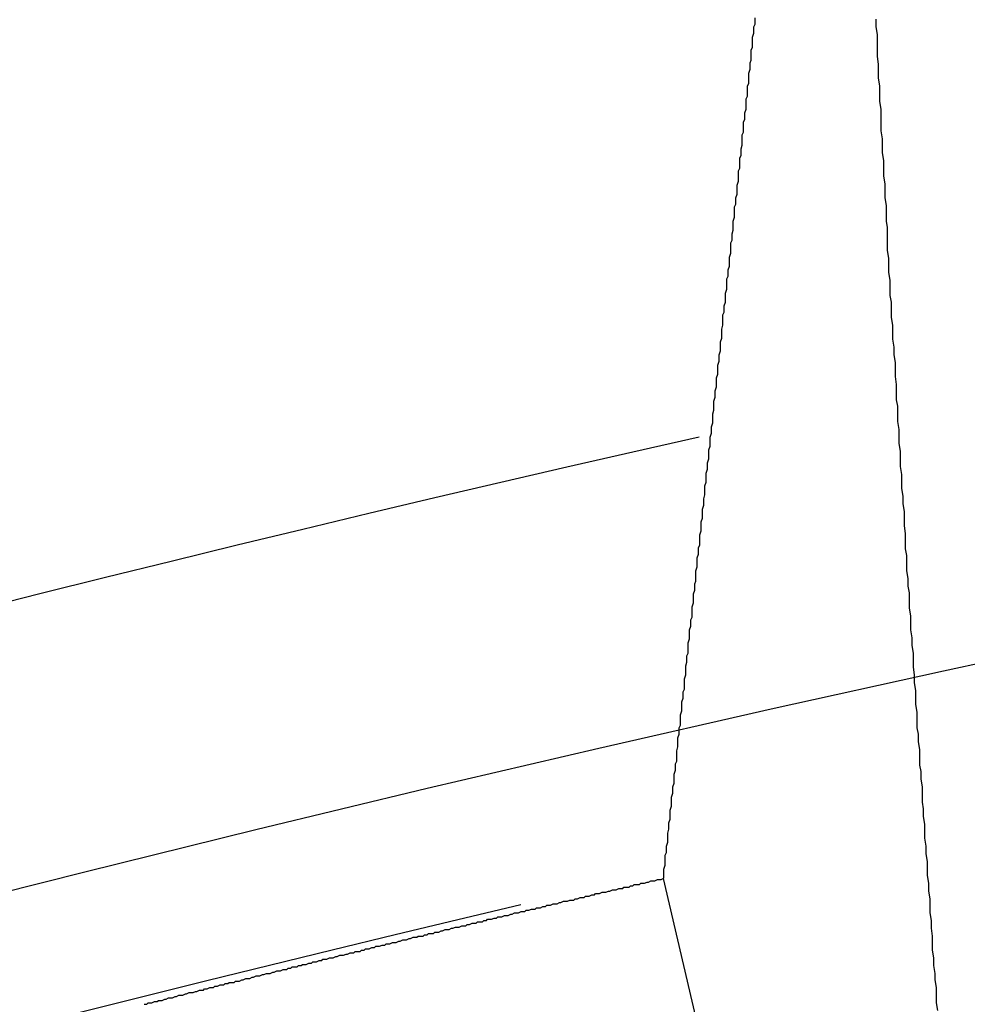
# Model space of a CAD drawing. Units: millimetres. Extents: x 0 to 3780, y 0 to 2673.
# Drawn here: x 2894 to 2894, y 1492 to 1493 of the extents above; entities that cross this region are included whole.
import ezdxf

# ---------------------------------------------------------------- set-up
doc = ezdxf.new("R2010")
doc.units = ezdxf.units.MM

msp = doc.modelspace()

# ---------------------------------------------------------------- linework, layer by layer
for p, q in [((2893.93993, 1492.77144), (2893.94043, 1492.77244)), ((2893.94043, 1492.77394), (2893.94043, 1492.77494)), ((2893.94043, 1492.77244), (2893.94043, 1492.77394)), ((2893.98743, 1492.77144), (2893.98743, 1492.77444)), ((2893.93943, 1492.76744), (2893.93993, 1492.76894)), ((2893.93993, 1492.76994), (2893.93993, 1492.77144)), ((2893.93993, 1492.76894), (2893.93993, 1492.76994)), ((2893.98793, 1492.76844), (2893.98743, 1492.77144)), ((2893.98793, 1492.76594), (2893.98793, 1492.76844)), ((2893.93943, 1492.76594), (2893.93943, 1492.76744)), ((2893.93943, 1492.76494), (2893.93943, 1492.76594)), ((2893.93943, 1492.76344), (2893.93943, 1492.76494)), ((2893.98793, 1492.76294), (2893.98793, 1492.76594)), ((2893.93893, 1492.76244), (2893.93943, 1492.76344)), ((2893.93893, 1492.76094), (2893.93893, 1492.76244)), ((2893.93893, 1492.75994), (2893.93893, 1492.76094)), ((2893.98793, 1492.75994), (2893.98793, 1492.76294)), ((2893.93843, 1492.75744), (2893.93893, 1492.75844)), ((2893.93843, 1492.75594), (2893.93843, 1492.75744)), ((2893.93893, 1492.75844), (2893.93893, 1492.75994)), ((2893.98843, 1492.75694), (2893.98793, 1492.75994)), ((2893.98843, 1492.75394), (2893.98843, 1492.75694)), ((2893.93793, 1492.75344), (2893.93843, 1492.75494)), ((2893.93793, 1492.75194), (2893.93793, 1492.75344)), ((2893.93843, 1492.75494), (2893.93843, 1492.75594)), ((2893.98843, 1492.75144), (2893.98843, 1492.75394)), ((2893.93743, 1492.74844), (2893.93793, 1492.74944)), ((2893.93793, 1492.75094), (2893.93793, 1492.75194)), ((2893.93793, 1492.74944), (2893.93793, 1492.75094)), ((2893.98893, 1492.74844), (2893.98843, 1492.75144)), ((2893.93743, 1492.74694), (2893.93743, 1492.74844)), ((2893.93743, 1492.74594), (2893.93743, 1492.74694)), ((2893.93743, 1492.74444), (2893.93743, 1492.74594)), ((2893.98893, 1492.74544), (2893.98893, 1492.74844)), ((2893.98893, 1492.74244), (2893.98893, 1492.74544)), ((2893.93693, 1492.74344), (2893.93743, 1492.74444)), ((2893.93693, 1492.74194), (2893.93693, 1492.74344)), ((2893.93693, 1492.74094), (2893.93693, 1492.74194)), ((2893.98943, 1492.73944), (2893.98893, 1492.74244)), ((2893.93643, 1492.73794), (2893.93693, 1492.73944)), ((2893.93643, 1492.73694), (2893.93643, 1492.73794)), ((2893.93693, 1492.73944), (2893.93693, 1492.74094)), ((2893.98943, 1492.73694), (2893.98943, 1492.73944)), ((2893.93593, 1492.73444), (2893.93643, 1492.73544)), ((2893.93593, 1492.73294), (2893.93593, 1492.73444)), ((2893.93643, 1492.73544), (2893.93643, 1492.73694)), ((2893.98943, 1492.73394), (2893.98943, 1492.73694)), ((2893.98943, 1492.73094), (2893.98943, 1492.73394)), ((2893.93543, 1492.72944), (2893.93593, 1492.73044)), ((2893.93593, 1492.73194), (2893.93593, 1492.73294)), ((2893.93593, 1492.73044), (2893.93593, 1492.73194)), ((2893.98993, 1492.72794), (2893.98943, 1492.73094)), ((2893.93543, 1492.72794), (2893.93543, 1492.72944)), ((2893.93543, 1492.72694), (2893.93543, 1492.72794)), ((2893.93543, 1492.72544), (2893.93543, 1492.72694)), ((2893.98993, 1492.72494), (2893.98993, 1492.72794)), ((2893.93493, 1492.72394), (2893.93543, 1492.72544)), ((2893.93493, 1492.72294), (2893.93493, 1492.72394)), ((2893.93493, 1492.72144), (2893.93493, 1492.72294)), ((2893.98993, 1492.72244), (2893.98993, 1492.72494)), ((2893.99043, 1492.71944), (2893.98993, 1492.72244)), ((2893.93443, 1492.72044), (2893.93493, 1492.72144)), ((2893.93443, 1492.71894), (2893.93443, 1492.72044)), ((2893.93443, 1492.71794), (2893.93443, 1492.71894)), ((2893.99043, 1492.71644), (2893.99043, 1492.71944)), ((2893.93393, 1492.71544), (2893.93443, 1492.71644)), ((2893.93393, 1492.71394), (2893.93393, 1492.71544)), ((2893.93443, 1492.71644), (2893.93443, 1492.71794)), ((2893.99043, 1492.71344), (2893.99043, 1492.71644)), ((2893.93343, 1492.70994), (2893.93393, 1492.71144)), ((2893.93393, 1492.71294), (2893.93393, 1492.71394)), ((2893.93393, 1492.71144), (2893.93393, 1492.71294)), ((2893.99093, 1492.71044), (2893.99043, 1492.71344)), ((2893.99093, 1492.70794), (2893.99093, 1492.71044)), ((2893.93343, 1492.70894), (2893.93343, 1492.70994)), ((2893.93343, 1492.70744), (2893.93343, 1492.70894)), ((2893.93343, 1492.70644), (2893.93343, 1492.70744)), ((2893.99093, 1492.70494), (2893.99093, 1492.70794)), ((2893.93293, 1492.70494), (2893.93343, 1492.70644)), ((2893.93293, 1492.70394), (2893.93293, 1492.70494)), ((2893.93293, 1492.70244), (2893.93293, 1492.70394)), ((2893.99143, 1492.70194), (2893.99093, 1492.70494)), ((2893.93243, 1492.70144), (2893.93293, 1492.70244)), ((2893.93243, 1492.69994), (2893.93243, 1492.70144)), ((2893.93243, 1492.69894), (2893.93243, 1492.69994)), ((2893.93243, 1492.69744), (2893.93243, 1492.69894)), ((2893.99143, 1492.69894), (2893.99143, 1492.70194)), ((2893.99143, 1492.69594), (2893.99143, 1492.69894)), ((2893.93193, 1492.69594), (2893.93243, 1492.69744)), ((2893.93193, 1492.69494), (2893.93193, 1492.69594)), ((2893.99193, 1492.69344), (2893.99143, 1492.69594)), ((2893.93143, 1492.69094), (2893.93193, 1492.69244)), ((2893.93193, 1492.69344), (2893.93193, 1492.69494)), ((2893.93193, 1492.69244), (2893.93193, 1492.69344)), ((2893.99193, 1492.69044), (2893.99193, 1492.69344)), ((2893.93093, 1492.68744), (2893.93143, 1492.68844)), ((2893.93093, 1492.68594), (2893.93093, 1492.68744)), ((2893.93143, 1492.68994), (2893.93143, 1492.69094)), ((2893.93143, 1492.68844), (2893.93143, 1492.68994)), ((2893.99193, 1492.68744), (2893.99193, 1492.69044)), ((2893.99193, 1492.68444), (2893.99193, 1492.68744)), ((2893.93093, 1492.68494), (2893.93093, 1492.68594)), ((2893.93093, 1492.68344), (2893.93093, 1492.68494)), ((2893.99243, 1492.68144), (2893.99193, 1492.68444)), ((2893.93043, 1492.68194), (2893.93093, 1492.68344)), ((2893.93043, 1492.68094), (2893.93043, 1492.68194)), ((2893.93043, 1492.67944), (2893.93043, 1492.68094)), ((2893.99243, 1492.67894), (2893.99243, 1492.68144)), ((2893.92993, 1492.67694), (2893.93043, 1492.67844)), ((2893.92993, 1492.67594), (2893.92993, 1492.67694)), ((2893.92993, 1492.67444), (2893.92993, 1492.67594)), ((2893.93043, 1492.67844), (2893.93043, 1492.67944)), ((2893.99243, 1492.67594), (2893.99243, 1492.67894)), ((2893.99293, 1492.67294), (2893.99243, 1492.67594)), ((2893.92943, 1492.67344), (2893.92993, 1492.67444)), ((2893.92943, 1492.67194), (2893.92943, 1492.67344)), ((2893.99293, 1492.66994), (2893.99293, 1492.67294)), ((2893.92893, 1492.66794), (2893.92943, 1492.66944)), ((2893.92943, 1492.67094), (2893.92943, 1492.67194)), ((2893.92943, 1492.66944), (2893.92943, 1492.67094)), ((2893.99293, 1492.66694), (2893.99293, 1492.66994)), ((2893.92843, 1492.66294), (2893.92893, 1492.66444)), ((2893.92893, 1492.66694), (2893.92893, 1492.66794)), ((2893.92893, 1492.66544), (2893.92893, 1492.66694)), ((2893.92893, 1492.66444), (2893.92893, 1492.66544)), ((2893.99343, 1492.66444), (2893.99293, 1492.66694)), ((2893.99343, 1492.66144), (2893.99343, 1492.66444)), ((2893.92843, 1492.66194), (2893.92843, 1492.66294)), ((2893.92843, 1492.66044), (2893.92843, 1492.66194)), ((2893.99343, 1492.65844), (2893.99343, 1492.66144)), ((2893.92793, 1492.65944), (2893.92843, 1492.66044)), ((2893.92793, 1492.65794), (2893.92793, 1492.65944)), ((2893.92793, 1492.65694), (2893.92793, 1492.65794)), ((2893.92793, 1492.65544), (2893.92793, 1492.65694)), ((2893.99393, 1492.65544), (2893.99343, 1492.65844)), ((2893.92743, 1492.65394), (2893.92793, 1492.65544)), ((2893.92743, 1492.65294), (2893.92743, 1492.65394)), ((2893.99393, 1492.65244), (2893.99393, 1492.65544)), ((2893.92693, 1492.64894), (2893.92743, 1492.65044)), ((2893.92743, 1492.65144), (2893.92743, 1492.65294)), ((2893.92743, 1492.65044), (2893.92743, 1492.65144)), ((2893.99393, 1492.64994), (2893.99393, 1492.65244)), ((2893.99443, 1492.64694), (2893.99393, 1492.64994)), ((2893.92643, 1492.64394), (2893.92693, 1492.64544)), ((2893.92693, 1492.64794), (2893.92693, 1492.64894)), ((2893.92693, 1492.64644), (2893.92693, 1492.64794)), ((2893.92693, 1492.64544), (2893.92693, 1492.64644)), ((2893.99443, 1492.64394), (2893.99443, 1492.64694)), ((2893.92643, 1492.64294), (2893.92643, 1492.64394)), ((2893.92643, 1492.64144), (2893.92643, 1492.64294)), ((2893.99493, 1492.64094), (2893.99443, 1492.64394)), ((2893.92593, 1492.63994), (2893.92643, 1492.64144)), ((2893.92593, 1492.63894), (2893.92593, 1492.63994)), ((2893.92593, 1492.63744), (2893.92593, 1492.63894)), ((2893.99493, 1492.63794), (2893.99493, 1492.64094)), ((2893.99493, 1492.63544), (2893.99493, 1492.63794)), ((2893.92543, 1492.63494), (2893.92593, 1492.63644)), ((2893.92543, 1492.63394), (2893.92543, 1492.63494)), ((2893.92543, 1492.63244), (2893.92543, 1492.63394)), ((2893.92593, 1492.63644), (2893.92593, 1492.63744)), ((2893.99543, 1492.63244), (2893.99493, 1492.63544)), ((2893.92493, 1492.62994), (2893.92543, 1492.63144)), ((2893.92543, 1492.63144), (2893.92543, 1492.63244)), ((2893.99543, 1492.62944), (2893.99543, 1492.63244)), ((2893.92443, 1492.62594), (2893.92493, 1492.62744)), ((2893.92493, 1492.62894), (2893.92493, 1492.62994)), ((2893.92493, 1492.62744), (2893.92493, 1492.62894)), ((2893.99543, 1492.62644), (2893.99543, 1492.62944)), ((2893.99593, 1492.62394), (2893.99543, 1492.62644)), ((2893.92393, 1492.62094), (2893.92443, 1492.62244)), ((2893.92443, 1492.62494), (2893.92443, 1492.62594)), ((2893.92443, 1492.62344), (2893.92443, 1492.62494)), ((2893.92443, 1492.62244), (2893.92443, 1492.62344)), ((2893.99593, 1492.62094), (2893.99593, 1492.62394)), ((2893.92393, 1492.61994), (2893.92393, 1492.62094)), ((2893.92393, 1492.61844), (2893.92393, 1492.61994)), ((2893.99593, 1492.61794), (2893.99593, 1492.62094)), ((2893.92343, 1492.61594), (2893.92393, 1492.61744)), ((2893.92343, 1492.61494), (2893.92343, 1492.61594)), ((2893.92343, 1492.61344), (2893.92343, 1492.61494)), ((2893.92393, 1492.61744), (2893.92393, 1492.61844)), ((2893.99643, 1492.61494), (2893.99593, 1492.61794)), ((2893.99643, 1492.61194), (2893.99643, 1492.61494)), ((2893.92293, 1492.61194), (2893.92343, 1492.61344)), ((2893.92293, 1492.61094), (2893.92293, 1492.61194)), ((2893.92293, 1492.60944), (2893.92293, 1492.61094)), ((2893.99643, 1492.60944), (2893.99643, 1492.61194)), ((2893.92243, 1492.60694), (2893.92293, 1492.60844)), ((2893.92293, 1492.60844), (2893.92293, 1492.60944)), ((2893.99693, 1492.60644), (2893.99643, 1492.60944)), ((2893.92193, 1492.60194), (2893.92243, 1492.60344)), ((2893.92243, 1492.60594), (2893.92243, 1492.60694)), ((2893.92243, 1492.60444), (2893.92243, 1492.60594)), ((2893.92243, 1492.60344), (2893.92243, 1492.60444)), ((2893.99693, 1492.60344), (2893.99693, 1492.60644)), ((2893.99693, 1492.60044), (2893.99693, 1492.60344)), ((2893.92143, 1492.59794), (2893.92193, 1492.59944)), ((2893.92193, 1492.60094), (2893.92193, 1492.60194)), ((2893.92193, 1492.59944), (2893.92193, 1492.60094)), ((2893.99743, 1492.59744), (2893.99693, 1492.60044)), ((2893.92143, 1492.59694), (2893.92143, 1492.59794)), ((2893.92143, 1492.59544), (2893.92143, 1492.59694)), ((2893.99743, 1492.59494), (2893.99743, 1492.59744)), ((2893.92093, 1492.59294), (2893.92143, 1492.59444)), ((2893.92093, 1492.59194), (2893.92093, 1492.59294)), ((2893.92093, 1492.59044), (2893.92093, 1492.59194)), ((2893.92143, 1492.59444), (2893.92143, 1492.59544)), ((2893.99743, 1492.59194), (2893.99743, 1492.59494)), ((2893.99793, 1492.58894), (2893.99743, 1492.59194)), ((2893.92043, 1492.58794), (2893.92093, 1492.58944)), ((2893.92043, 1492.58694), (2893.92043, 1492.58794)), ((2893.92093, 1492.58944), (2893.92093, 1492.59044)), ((2893.99793, 1492.58594), (2893.99793, 1492.58894)), ((2893.91993, 1492.58394), (2893.92043, 1492.58544)), ((2893.92043, 1492.58544), (2893.92043, 1492.58694)), ((2893.99843, 1492.58294), (2893.99793, 1492.58594)), ((2893.91943, 1492.57894), (2893.91993, 1492.58044)), ((2893.91993, 1492.58294), (2893.91993, 1492.58394)), ((2893.91993, 1492.58144), (2893.91993, 1492.58294)), ((2893.91993, 1492.58044), (2893.91993, 1492.58144)), ((2893.99843, 1492.58044), (2893.99843, 1492.58294)), ((2893.99843, 1492.57744), (2893.99843, 1492.58044)), ((2893.91943, 1492.57794), (2893.91943, 1492.57894)), ((2893.91943, 1492.57644), (2893.91943, 1492.57794)), ((2893.91943, 1492.57544), (2893.91943, 1492.57644)), ((2893.99893, 1492.57444), (2893.99843, 1492.57744)), ((2893.91893, 1492.57394), (2893.91943, 1492.57544)), ((2893.91893, 1492.57294), (2893.91893, 1492.57394)), ((2893.91893, 1492.57144), (2893.91893, 1492.57294)), ((2893.99893, 1492.57144), (2893.99893, 1492.57444)), ((2893.91843, 1492.56894), (2893.91893, 1492.56994)), ((2893.91843, 1492.56744), (2893.91843, 1492.56894)), ((2893.91893, 1492.56994), (2893.91893, 1492.57144)), ((2893.99893, 1492.56844), (2893.99893, 1492.57144)), ((2893.91793, 1492.56494), (2893.91843, 1492.56644)), ((2893.91793, 1492.56394), (2893.91793, 1492.56494)), ((2893.91843, 1492.56644), (2893.91843, 1492.56744)), ((2893.99943, 1492.56594), (2893.99893, 1492.56844)), ((2893.99943, 1492.56294), (2893.99943, 1492.56594)), ((2893.91743, 1492.55994), (2893.91793, 1492.56144)), ((2893.91793, 1492.56244), (2893.91793, 1492.56394)), ((2893.91793, 1492.56144), (2893.91793, 1492.56244)), ((2893.99943, 1492.55994), (2893.99943, 1492.56294)), ((2893.91743, 1492.55894), (2893.91743, 1492.55994)), ((2893.91743, 1492.55744), (2893.91743, 1492.55894)), ((2893.91743, 1492.55594), (2893.91743, 1492.55744)), ((2893.99993, 1492.55694), (2893.99943, 1492.55994)), ((2893.91693, 1492.55494), (2893.91743, 1492.55594)), ((2893.91693, 1492.55344), (2893.91693, 1492.55494)), ((2893.91693, 1492.55244), (2893.91693, 1492.55344)), ((2893.99993, 1492.55394), (2893.99993, 1492.55694)), ((2894.00043, 1492.55144), (2893.99993, 1492.55394)), ((2893.91643, 1492.55094), (2893.91693, 1492.55244)), ((2893.91643, 1492.54994), (2893.91643, 1492.55094)), ((2893.91643, 1492.54844), (2893.91643, 1492.54994)), ((2894.00043, 1492.54844), (2894.00043, 1492.55144)), ((2893.91593, 1492.54594), (2893.91643, 1492.54744)), ((2893.91593, 1492.54494), (2893.91593, 1492.54594)), ((2893.91643, 1492.54744), (2893.91643, 1492.54844)), ((2894.00043, 1492.54544), (2894.00043, 1492.54844)), ((2893.91543, 1492.54094), (2893.91593, 1492.54194)), ((2893.91593, 1492.54344), (2893.91593, 1492.54494)), ((2893.91593, 1492.54194), (2893.91593, 1492.54344)), ((2894.00093, 1492.54244), (2894.00043, 1492.54544)), ((2894.00093, 1492.53944), (2894.00093, 1492.54244)), ((2893.91493, 1492.53694), (2893.91543, 1492.53844)), ((2893.91543, 1492.53944), (2893.91543, 1492.54094)), ((2893.91543, 1492.53844), (2893.91543, 1492.53944)), ((2894.00093, 1492.53694), (2894.00093, 1492.53944)), ((2893.91493, 1492.53594), (2893.91493, 1492.53694)), ((2893.91493, 1492.53444), (2893.91493, 1492.53594)), ((2893.91493, 1492.53344), (2893.91493, 1492.53444)), ((2894.00143, 1492.53394), (2894.00093, 1492.53694)), ((2893.91443, 1492.53194), (2893.91493, 1492.53344)), ((2893.91443, 1492.53094), (2893.91443, 1492.53194)), ((2893.91443, 1492.52944), (2893.91443, 1492.53094)), ((2894.00143, 1492.53094), (2894.00143, 1492.53394)), ((2894.00193, 1492.52794), (2894.00143, 1492.53094)), ((2893.91393, 1492.52694), (2893.91443, 1492.52794)), ((2893.91393, 1492.52544), (2893.91393, 1492.52694)), ((2893.91443, 1492.52794), (2893.91443, 1492.52944)), ((2894.00193, 1492.52544), (2894.00193, 1492.52794)), ((2893.91343, 1492.52294), (2893.91393, 1492.52444)), ((2893.91343, 1492.52194), (2893.91343, 1492.52294)), ((2893.91393, 1492.52444), (2893.91393, 1492.52544)), ((2894.00193, 1492.52244), (2894.00193, 1492.52544)), ((2893.91293, 1492.51794), (2893.91343, 1492.51944)), ((2893.91343, 1492.52044), (2893.91343, 1492.52194)), ((2893.91343, 1492.51944), (2893.91343, 1492.52044)), ((2894.00243, 1492.51944), (2894.00193, 1492.52244)), ((2894.00243, 1492.51644), (2894.00243, 1492.51944)), ((2893.91293, 1492.51694), (2893.91293, 1492.51794)), ((2893.91293, 1492.51544), (2893.91293, 1492.51694)), ((2893.91293, 1492.51394), (2893.91293, 1492.51544)), ((2894.00293, 1492.51344), (2894.00243, 1492.51644)), ((2893.91243, 1492.51294), (2893.91293, 1492.51394)), ((2893.91243, 1492.51144), (2893.91243, 1492.51294)), ((2893.91243, 1492.51044), (2893.91243, 1492.51144)), ((2894.00293, 1492.51094), (2894.00293, 1492.51344)), ((2893.91193, 1492.50894), (2893.91243, 1492.51044)), ((2893.91193, 1492.50794), (2893.91193, 1492.50894)), ((2893.91193, 1492.50644), (2893.91193, 1492.50794)), ((2894.00293, 1492.50794), (2894.00293, 1492.51094)), ((2894.00343, 1492.50494), (2894.00293, 1492.50794)), ((2893.91143, 1492.50394), (2893.91193, 1492.50544)), ((2893.91143, 1492.50294), (2893.91143, 1492.50394)), ((2893.91193, 1492.50544), (2893.91193, 1492.50644)), ((2894.00343, 1492.50194), (2894.00343, 1492.50494)), ((2893.91093, 1492.49894), (2893.91143, 1492.49994)), ((2893.91143, 1492.50144), (2893.91143, 1492.50294)), ((2893.91143, 1492.49994), (2893.91143, 1492.50144)), ((2894.00343, 1492.49894), (2894.00343, 1492.50194)), ((2893.91043, 1492.49494), (2893.91093, 1492.49644)), ((2893.91093, 1492.49744), (2893.91093, 1492.49894)), ((2893.91093, 1492.49644), (2893.91093, 1492.49744)), ((2894.00393, 1492.49644), (2894.00343, 1492.49894)), ((2894.00393, 1492.49344), (2894.00393, 1492.49644)), ((2893.91043, 1492.49394), (2893.91043, 1492.49494)), ((2893.91043, 1492.49244), (2893.91043, 1492.49394)), ((2893.91043, 1492.49144), (2893.91043, 1492.49244)), ((2894.00443, 1492.49044), (2894.00393, 1492.49344)), ((2893.90993, 1492.48994), (2893.91043, 1492.49144)), ((2893.90993, 1492.48894), (2893.90993, 1492.48994)), ((2893.90993, 1492.48744), (2893.90993, 1492.48894)), ((2894.00443, 1492.48744), (2894.00443, 1492.49044)), ((2893.90943, 1492.48494), (2893.90993, 1492.48594)), ((2893.90943, 1492.48344), (2893.90943, 1492.48494)), ((2893.90993, 1492.48594), (2893.90993, 1492.48744)), ((2894.00443, 1492.48444), (2894.00443, 1492.48744)), ((2893.90893, 1492.48094), (2893.90943, 1492.48244)), ((2893.90893, 1492.47994), (2893.90893, 1492.48094)), ((2893.90943, 1492.48244), (2893.90943, 1492.48344)), ((2894.00493, 1492.48194), (2894.00443, 1492.48444)), ((2894.00493, 1492.47894), (2894.00493, 1492.48194)), ((2893.90843, 1492.47594), (2893.90893, 1492.47744)), ((2893.90893, 1492.47844), (2893.90893, 1492.47994)), ((2893.90893, 1492.47744), (2893.90893, 1492.47844)), ((2894.00543, 1492.47594), (2894.00493, 1492.47894)), ((2893.90793, 1492.47194), (2893.90843, 1492.47344)), ((2893.90843, 1492.47494), (2893.90843, 1492.47594)), ((2893.90843, 1492.47344), (2893.90843, 1492.47494)), ((2894.00543, 1492.47294), (2894.00543, 1492.47594)), ((2893.90793, 1492.47094), (2893.90793, 1492.47194)), ((2893.90793, 1492.46944), (2893.90793, 1492.47094)), ((2893.90793, 1492.46844), (2893.90793, 1492.46944)), ((2894.00543, 1492.46994), (2894.00543, 1492.47294)), ((2894.00593, 1492.46744), (2894.00543, 1492.46994)), ((2893.90743, 1492.46694), (2893.90793, 1492.46844)), ((2893.90743, 1492.46594), (2893.90743, 1492.46694)), ((2893.90743, 1492.46444), (2893.90743, 1492.46594)), ((2894.00593, 1492.46444), (2894.00593, 1492.46744)), ((2893.90693, 1492.46194), (2893.90743, 1492.46344)), ((2893.90693, 1492.46094), (2893.90693, 1492.46194)), ((2893.90743, 1492.46344), (2893.90743, 1492.46444)), ((2894.00643, 1492.46144), (2894.00593, 1492.46444)), ((2893.90643, 1492.45794), (2893.90693, 1492.45944)), ((2893.90643, 1492.45694), (2893.90643, 1492.45794)), ((2893.90693, 1492.45944), (2893.90693, 1492.46094)), ((2894.00643, 1492.45844), (2894.00643, 1492.46144)), ((2894.00643, 1492.45594), (2894.00643, 1492.45844)), ((2893.90593, 1492.45294), (2893.90643, 1492.45444)), ((2893.90643, 1492.45544), (2893.90643, 1492.45694)), ((2893.90643, 1492.45444), (2893.90643, 1492.45544)), ((2894.00693, 1492.45294), (2894.00643, 1492.45594)), ((2893.90543, 1492.44944), (2893.90593, 1492.45044)), ((2893.90593, 1492.45194), (2893.90593, 1492.45294)), ((2893.90593, 1492.45044), (2893.90593, 1492.45194)), ((2894.00693, 1492.44994), (2894.00693, 1492.45294)), ((2893.90543, 1492.44794), (2893.90543, 1492.44944)), ((2893.90543, 1492.44694), (2893.90543, 1492.44794)), ((2893.90543, 1492.44544), (2893.90543, 1492.44694)), ((2894.00743, 1492.44694), (2894.00693, 1492.44994)), ((2894.00743, 1492.44394), (2894.00743, 1492.44694)), ((2893.90493, 1492.44394), (2893.90543, 1492.44544)), ((2893.90493, 1492.44294), (2893.90493, 1492.44394)), ((2893.90493, 1492.44144), (2893.90493, 1492.44294)), ((2894.00743, 1492.44144), (2894.00743, 1492.44394)), ((2893.89743, 1492.43844), (2893.89843, 1492.43894)), ((2893.89843, 1492.43894), (2893.89893, 1492.43894)), ((2893.89893, 1492.43894), (2893.89993, 1492.43944)), ((2893.89993, 1492.43944), (2893.90093, 1492.43944)), ((2893.90093, 1492.43944), (2893.90143, 1492.43944)), ((2893.90143, 1492.43944), (2893.90243, 1492.43994)), ((2893.90243, 1492.43994), (2893.90293, 1492.43994)), ((2893.90293, 1492.43994), (2893.90393, 1492.43994)), ((2893.90393, 1492.43994), (2893.90493, 1492.44044)), ((2893.90469, 1492.44033), (2894.06335, 1491.75855)), ((2893.90493, 1492.44044), (2893.90493, 1492.44144)), ((2894.00793, 1492.43844), (2894.00743, 1492.44144)), ((2893.87993, 1492.43444), (2893.88093, 1492.43494)), ((2893.88093, 1492.43494), (2893.88193, 1492.43494)), ((2893.88193, 1492.43494), (2893.88243, 1492.43494)), ((2893.88243, 1492.43494), (2893.88343, 1492.43544)), ((2893.88343, 1492.43544), (2893.88393, 1492.43544)), ((2893.88393, 1492.43544), (2893.88493, 1492.43594)), ((2893.88493, 1492.43594), (2893.88543, 1492.43594)), ((2893.88543, 1492.43594), (2893.88643, 1492.43594)), ((2893.88643, 1492.43594), (2893.88743, 1492.43644)), ((2893.88743, 1492.43644), (2893.88793, 1492.43644)), ((2893.88793, 1492.43644), (2893.88893, 1492.43644)), ((2893.88893, 1492.43644), (2893.88943, 1492.43694)), ((2893.88943, 1492.43694), (2893.89043, 1492.43694)), ((2893.89043, 1492.43694), (2893.89143, 1492.43694)), ((2893.89143, 1492.43694), (2893.89193, 1492.43744)), ((2893.89193, 1492.43744), (2893.89293, 1492.43744)), ((2893.89293, 1492.43744), (2893.89343, 1492.43794)), ((2893.89343, 1492.43794), (2893.89443, 1492.43794)), ((2893.89443, 1492.43794), (2893.89543, 1492.43794)), ((2893.89543, 1492.43794), (2893.89593, 1492.43844)), ((2893.89593, 1492.43844), (2893.89693, 1492.43844)), ((2893.89693, 1492.43844), (2893.89743, 1492.43844)), ((2894.00793, 1492.43544), (2894.00793, 1492.43844)), ((2894.00843, 1492.43244), (2894.00793, 1492.43544)), ((2893.86343, 1492.43044), (2893.86443, 1492.43094)), ((2893.86443, 1492.43094), (2893.86493, 1492.43094)), ((2893.86493, 1492.43094), (2893.86593, 1492.43144)), ((2893.86593, 1492.43144), (2893.86643, 1492.43144)), ((2893.86643, 1492.43144), (2893.86743, 1492.43144)), ((2893.86743, 1492.43144), (2893.86843, 1492.43194)), ((2893.86843, 1492.43194), (2893.86893, 1492.43194)), ((2893.86893, 1492.43194), (2893.86993, 1492.43194)), ((2893.86993, 1492.43194), (2893.87043, 1492.43244)), ((2893.87043, 1492.43244), (2893.87143, 1492.43244)), ((2893.87143, 1492.43244), (2893.87243, 1492.43294)), ((2893.87243, 1492.43294), (2893.87293, 1492.43294)), ((2893.87293, 1492.43294), (2893.87393, 1492.43294)), ((2893.87393, 1492.43294), (2893.87443, 1492.43344)), ((2893.87443, 1492.43344), (2893.87543, 1492.43344)), ((2893.87543, 1492.43344), (2893.87593, 1492.43344)), ((2893.87593, 1492.43344), (2893.87693, 1492.43394)), ((2893.87693, 1492.43394), (2893.87793, 1492.43394)), ((2893.87793, 1492.43394), (2893.87843, 1492.43444)), ((2893.87843, 1492.43444), (2893.87943, 1492.43444)), ((2893.87943, 1492.43444), (2893.87993, 1492.43444)), ((2894.00843, 1492.42944), (2894.00843, 1492.43244)), ((2893.84843, 1492.42694), (2893.84943, 1492.42744)), ((2893.84943, 1492.42744), (2893.84993, 1492.42744)), ((2893.84993, 1492.42744), (2893.85093, 1492.42744)), ((2893.85093, 1492.42744), (2893.85143, 1492.42794)), ((2893.85143, 1492.42794), (2893.85243, 1492.42794)), ((2893.85243, 1492.42794), (2893.85343, 1492.42844)), ((2893.85343, 1492.42844), (2893.85393, 1492.42844)), ((2893.85393, 1492.42844), (2893.85493, 1492.42844)), ((2893.85493, 1492.42844), (2893.85543, 1492.42894)), ((2893.85543, 1492.42894), (2893.85643, 1492.42894)), ((2893.85643, 1492.42894), (2893.85693, 1492.42894)), ((2893.85693, 1492.42894), (2893.85793, 1492.42944)), ((2893.85793, 1492.42944), (2893.85893, 1492.42944)), ((2893.85893, 1492.42944), (2893.85943, 1492.42994)), ((2893.85943, 1492.42994), (2893.86043, 1492.42994)), ((2893.86043, 1492.42994), (2893.86093, 1492.42994)), ((2893.86093, 1492.42994), (2893.86193, 1492.43044)), ((2893.86193, 1492.43044), (2893.86293, 1492.43044)), ((2893.86293, 1492.43044), (2893.86343, 1492.43044)), ((2894.00843, 1492.42694), (2894.00843, 1492.42944)), ((2893.83193, 1492.42294), (2893.83243, 1492.42344)), ((2893.83243, 1492.42344), (2893.83343, 1492.42344)), ((2893.83343, 1492.42344), (2893.83443, 1492.42344)), ((2893.83443, 1492.42344), (2893.83493, 1492.42394)), ((2893.83493, 1492.42394), (2893.83593, 1492.42394)), ((2893.83593, 1492.42394), (2893.83643, 1492.42444)), ((2893.83643, 1492.42444), (2893.83743, 1492.42444)), ((2893.83743, 1492.42444), (2893.83793, 1492.42444)), ((2893.83793, 1492.42444), (2893.83893, 1492.42494)), ((2893.83893, 1492.42494), (2893.83993, 1492.42494)), ((2893.83993, 1492.42494), (2893.84043, 1492.42544)), ((2893.84043, 1492.42544), (2893.84143, 1492.42544)), ((2893.84143, 1492.42544), (2893.84193, 1492.42544)), ((2893.84193, 1492.42544), (2893.84293, 1492.42594)), ((2893.84293, 1492.42594), (2893.84393, 1492.42594)), ((2893.84393, 1492.42594), (2893.84443, 1492.42594)), ((2893.84443, 1492.42594), (2893.84543, 1492.42644)), ((2893.84543, 1492.42644), (2893.84593, 1492.42644)), ((2893.84593, 1492.42644), (2893.84693, 1492.42694)), ((2893.84693, 1492.42694), (2893.84743, 1492.42694)), ((2893.84743, 1492.42694), (2893.84843, 1492.42694)), ((2894.00893, 1492.42394), (2894.00843, 1492.42694)), ((2894.00893, 1492.42094), (2894.00893, 1492.42394)), ((2893.81543, 1492.41894), (2893.81593, 1492.41944)), ((2893.81593, 1492.41944), (2893.81693, 1492.41944)), ((2893.81693, 1492.41944), (2893.81743, 1492.41944)), ((2893.81743, 1492.41944), (2893.81843, 1492.41994)), ((2893.81843, 1492.41994), (2893.81893, 1492.41994)), ((2893.81893, 1492.41994), (2893.81993, 1492.42044)), ((2893.81993, 1492.42044), (2893.82093, 1492.42044)), ((2893.82093, 1492.42044), (2893.82143, 1492.42044)), ((2893.82143, 1492.42044), (2893.82243, 1492.42094)), ((2893.82243, 1492.42094), (2893.82293, 1492.42094)), ((2893.82293, 1492.42094), (2893.82393, 1492.42144)), ((2893.82393, 1492.42144), (2893.82493, 1492.42144)), ((2893.82493, 1492.42144), (2893.82543, 1492.42144)), ((2893.82543, 1492.42144), (2893.82643, 1492.42194)), ((2893.82643, 1492.42194), (2893.82693, 1492.42194)), ((2893.82693, 1492.42194), (2893.82793, 1492.42194)), ((2893.82793, 1492.42194), (2893.82843, 1492.42244)), ((2893.82843, 1492.42244), (2893.82943, 1492.42244)), ((2893.82943, 1492.42244), (2893.83043, 1492.42294)), ((2893.83043, 1492.42294), (2893.83093, 1492.42294)), ((2893.83093, 1492.42294), (2893.83193, 1492.42294)), ((2894.00943, 1492.41794), (2894.00893, 1492.42094)), ((2893.80093, 1492.41544), (2893.80193, 1492.41594)), ((2893.80193, 1492.41594), (2893.80243, 1492.41594)), ((2893.80243, 1492.41594), (2893.80343, 1492.41644)), ((2893.80343, 1492.41644), (2893.80393, 1492.41644)), ((2893.80393, 1492.41644), (2893.80493, 1492.41644)), ((2893.80493, 1492.41644), (2893.80593, 1492.41694)), ((2893.80593, 1492.41694), (2893.80643, 1492.41694)), ((2893.80643, 1492.41694), (2893.80743, 1492.41744)), ((2893.80743, 1492.41744), (2893.80793, 1492.41744)), ((2893.80793, 1492.41744), (2893.80893, 1492.41744)), ((2893.80893, 1492.41744), (2893.80943, 1492.41794)), ((2893.80943, 1492.41794), (2893.81043, 1492.41794)), ((2893.81043, 1492.41794), (2893.81143, 1492.41794)), ((2893.81143, 1492.41794), (2893.81193, 1492.41844)), ((2893.81193, 1492.41844), (2893.81293, 1492.41844)), ((2893.81293, 1492.41844), (2893.81343, 1492.41894)), ((2893.81343, 1492.41894), (2893.81443, 1492.41894)), ((2893.81443, 1492.41894), (2893.81543, 1492.41894)), ((2894.00943, 1492.41494), (2894.00943, 1492.41794)), ((2893.78443, 1492.41144), (2893.78493, 1492.41194)), ((2893.78493, 1492.41194), (2893.78593, 1492.41194)), ((2893.78593, 1492.41194), (2893.78693, 1492.41194)), ((2893.78693, 1492.41194), (2893.78743, 1492.41244)), ((2893.78743, 1492.41244), (2893.78843, 1492.41244)), ((2893.78843, 1492.41244), (2893.78893, 1492.41294)), ((2893.78893, 1492.41294), (2893.78993, 1492.41294)), ((2893.78993, 1492.41294), (2893.79043, 1492.41294)), ((2893.79043, 1492.41294), (2893.79143, 1492.41344)), ((2893.79143, 1492.41344), (2893.79243, 1492.41344)), ((2893.79243, 1492.41344), (2893.79293, 1492.41394)), ((2893.79293, 1492.41394), (2893.79393, 1492.41394)), ((2893.79393, 1492.41394), (2893.79443, 1492.41394)), ((2893.79443, 1492.41394), (2893.79543, 1492.41444)), ((2893.79543, 1492.41444), (2893.79643, 1492.41444)), ((2893.79643, 1492.41444), (2893.79693, 1492.41494)), ((2893.79693, 1492.41494), (2893.79793, 1492.41494)), ((2893.79793, 1492.41494), (2893.79843, 1492.41494)), ((2893.79843, 1492.41494), (2893.79943, 1492.41544)), ((2893.79943, 1492.41544), (2893.79993, 1492.41544)), ((2893.79993, 1492.41544), (2893.80093, 1492.41544)), ((2894.00943, 1492.41244), (2894.00943, 1492.41494)), ((2894.00993, 1492.40944), (2894.00943, 1492.41244)), ((2893.76993, 1492.40794), (2893.77093, 1492.40844)), ((2893.77093, 1492.40844), (2893.77193, 1492.40844)), ((2893.77193, 1492.40844), (2893.77243, 1492.40894)), ((2893.77243, 1492.40894), (2893.77343, 1492.40894)), ((2893.77343, 1492.40894), (2893.77393, 1492.40894)), ((2893.77393, 1492.40894), (2893.77493, 1492.40944)), ((2893.77493, 1492.40944), (2893.77543, 1492.40944)), ((2893.77543, 1492.40944), (2893.77643, 1492.40944)), ((2893.77643, 1492.40944), (2893.77743, 1492.40994)), ((2893.77743, 1492.40994), (2893.77793, 1492.40994)), ((2893.77793, 1492.40994), (2893.77893, 1492.41044)), ((2893.77893, 1492.41044), (2893.77943, 1492.41044)), ((2893.77943, 1492.41044), (2893.78043, 1492.41044)), ((2893.78043, 1492.41044), (2893.78143, 1492.41094)), ((2893.78143, 1492.41094), (2893.78193, 1492.41094)), ((2893.78193, 1492.41094), (2893.78293, 1492.41144)), ((2893.78293, 1492.41144), (2893.78343, 1492.41144)), ((2893.78343, 1492.41144), (2893.78443, 1492.41144)), ((2894.00993, 1492.40644), (2894.00993, 1492.40944)), ((2893.75343, 1492.40394), (2893.75443, 1492.40444)), ((2893.75443, 1492.40444), (2893.75493, 1492.40444)), ((2893.75493, 1492.40444), (2893.75593, 1492.40444)), ((2893.75593, 1492.40444), (2893.75693, 1492.40494)), ((2893.75693, 1492.40494), (2893.75743, 1492.40494)), ((2893.75743, 1492.40494), (2893.75843, 1492.40494)), ((2893.75843, 1492.40494), (2893.75893, 1492.40544)), ((2893.75893, 1492.40544), (2893.75993, 1492.40544)), ((2893.75993, 1492.40544), (2893.76043, 1492.40594)), ((2893.76043, 1492.40594), (2893.76143, 1492.40594)), ((2893.76143, 1492.40594), (2893.76243, 1492.40594)), ((2893.76243, 1492.40594), (2893.76293, 1492.40644)), ((2893.76293, 1492.40644), (2893.76393, 1492.40644)), ((2893.76393, 1492.40644), (2893.76443, 1492.40694)), ((2893.76443, 1492.40694), (2893.76543, 1492.40694)), ((2893.76543, 1492.40694), (2893.76593, 1492.40694)), ((2893.76593, 1492.40694), (2893.76693, 1492.40744)), ((2893.76693, 1492.40744), (2893.76793, 1492.40744)), ((2893.76793, 1492.40744), (2893.76843, 1492.40794)), ((2893.76843, 1492.40794), (2893.76943, 1492.40794)), ((2893.76943, 1492.40794), (2893.76993, 1492.40794)), ((2894.01043, 1492.40344), (2894.00993, 1492.40644)), ((2893.73793, 1492.39994), (2893.73843, 1492.40044)), ((2893.73843, 1492.40044), (2893.73943, 1492.40044)), ((2893.73943, 1492.40044), (2893.73993, 1492.40044)), ((2893.73993, 1492.40044), (2893.74093, 1492.40094)), ((2893.74093, 1492.40094), (2893.74143, 1492.40094)), ((2893.74143, 1492.40094), (2893.74243, 1492.40144)), ((2893.74243, 1492.40144), (2893.74343, 1492.40144)), ((2893.74343, 1492.40144), (2893.74393, 1492.40144)), ((2893.74393, 1492.40144), (2893.74493, 1492.40194)), ((2893.74493, 1492.40194), (2893.74543, 1492.40194)), ((2893.74543, 1492.40194), (2893.74643, 1492.40244)), ((2893.74643, 1492.40244), (2893.74743, 1492.40244)), ((2893.74743, 1492.40244), (2893.74793, 1492.40244)), ((2893.74793, 1492.40244), (2893.74893, 1492.40294)), ((2893.74893, 1492.40294), (2893.74943, 1492.40294)), ((2893.74943, 1492.40294), (2893.75043, 1492.40344)), ((2893.75043, 1492.40344), (2893.75093, 1492.40344)), ((2893.75093, 1492.40344), (2893.75193, 1492.40344)), ((2893.75193, 1492.40344), (2893.75293, 1492.40394)), ((2893.75293, 1492.40394), (2893.75343, 1492.40394)), ((2894.01043, 1492.40094), (2894.01043, 1492.40344)), ((2894.01093, 1492.39794), (2894.01043, 1492.40094)), ((2893.72343, 1492.39644), (2893.72443, 1492.39694)), ((2893.72443, 1492.39694), (2893.72493, 1492.39694)), ((2893.72493, 1492.39694), (2893.72593, 1492.39694)), ((2893.72593, 1492.39694), (2893.72643, 1492.39744)), ((2893.72643, 1492.39744), (2893.72743, 1492.39744)), ((2893.72743, 1492.39744), (2893.72843, 1492.39794)), ((2893.72843, 1492.39794), (2893.72893, 1492.39794)), ((2893.72893, 1492.39794), (2893.72993, 1492.39794)), ((2893.72993, 1492.39794), (2893.73043, 1492.39844)), ((2893.73043, 1492.39844), (2893.73143, 1492.39844)), ((2893.73143, 1492.39844), (2893.73243, 1492.39894)), ((2893.73243, 1492.39894), (2893.73293, 1492.39894)), ((2893.73293, 1492.39894), (2893.73393, 1492.39894)), ((2893.73393, 1492.39894), (2893.73443, 1492.39944)), ((2893.73443, 1492.39944), (2893.73543, 1492.39944)), ((2893.73543, 1492.39944), (2893.73593, 1492.39994)), ((2893.73593, 1492.39994), (2893.73693, 1492.39994)), ((2893.73693, 1492.39994), (2893.73793, 1492.39994)), ((2894.01093, 1492.39494), (2894.01093, 1492.39794)), ((2893.70793, 1492.39244), (2893.70843, 1492.39294)), ((2893.70843, 1492.39294), (2893.70943, 1492.39294)), ((2893.70943, 1492.39294), (2893.70993, 1492.39294)), ((2893.70993, 1492.39294), (2893.71093, 1492.39344)), ((2893.71093, 1492.39344), (2893.71143, 1492.39344)), ((2893.71143, 1492.39344), (2893.71243, 1492.39394)), ((2893.71243, 1492.39394), (2893.71343, 1492.39394)), ((2893.71343, 1492.39394), (2893.71393, 1492.39394)), ((2893.71393, 1492.39394), (2893.71493, 1492.39444)), ((2893.71493, 1492.39444), (2893.71543, 1492.39444)), ((2893.71543, 1492.39444), (2893.71643, 1492.39494)), ((2893.71643, 1492.39494), (2893.71743, 1492.39494)), ((2893.71743, 1492.39494), (2893.71793, 1492.39494)), ((2893.71793, 1492.39494), (2893.71893, 1492.39544)), ((2893.71893, 1492.39544), (2893.71943, 1492.39544)), ((2893.71943, 1492.39544), (2893.72043, 1492.39594)), ((2893.72043, 1492.39594), (2893.72093, 1492.39594)), ((2893.72093, 1492.39594), (2893.72193, 1492.39594)), ((2893.72193, 1492.39594), (2893.72293, 1492.39644)), ((2893.72293, 1492.39644), (2893.72343, 1492.39644)), ((2894.01093, 1492.39194), (2894.01093, 1492.39494)), ((2893.70293, 1492.39144), (2893.70393, 1492.39144)), ((2893.70393, 1492.39144), (2893.70443, 1492.39194)), ((2893.70443, 1492.39194), (2893.70543, 1492.39194)), ((2893.70543, 1492.39194), (2893.70593, 1492.39194)), ((2893.70593, 1492.39194), (2893.70693, 1492.39244)), ((2893.70693, 1492.39244), (2893.70793, 1492.39244)), ((2894.01143, 1492.38894), (2894.01093, 1492.39194))]:
    msp.add_line(p, q)
msp.add_circle((2896.37519, 1481.72399), 11.05)
for radius, start, end in [(11.62327, 102.904138, 77.142956), (11.16164, 102.714266, 120), (11, 103.274791, 120)]:
    msp.add_arc((2896.37519, 1481.72399), radius, start, end)

doc.saveas('drawing.dxf')
